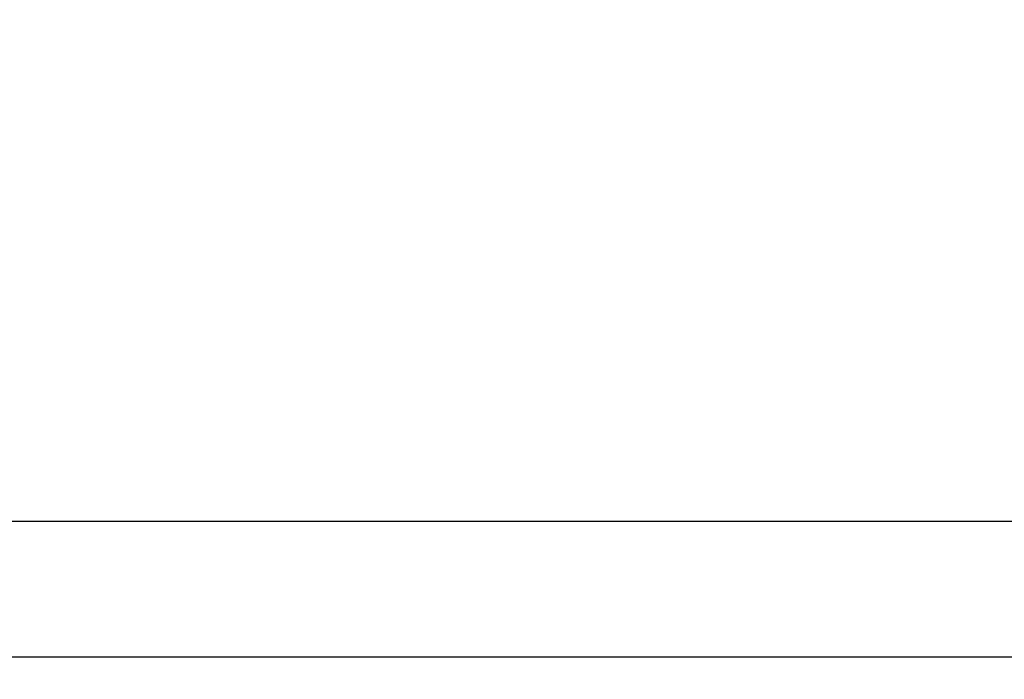
# Model space of a CAD drawing. Units: millimetres. Extents: x 0 to 465, y 0 to 297.
# Drawn here: x 293 to 337, y 178 to 207 of the extents above; entities that cross this region are included whole.
import ezdxf

# ---------------------------------------------------------------- set-up
doc = ezdxf.new("R2010")
doc.units = ezdxf.units.MM
doc.layers.add('FORMAT', color=7, linetype='Continuous')
doc.styles.add('SLDTEXTSTYLE0', font='TXT', dxfattribs={"width": 0.7})
doc.dimstyles.new('SLDDIMSTYLE0', dxfattribs={"dimtxt": 2.728516, "dimasz": 3, "dimexe": 0, "dimexo": 0.0625, "dimgap": 0.682129, "dimtad": 1, "dimdec": 1, "dimlfac": 6, "dimrnd": 1e-09, "dimzin": 12, "dimdsep": 46, "dimtxsty": 'SLDTEXTSTYLE0', "dimsah": 1, "dimcen": 0.09, "dimadec": 0, "dimazin": 3, "dimtfac": 1, "dimtofl": 0, "dimtmove": 0, "dimatfit": 3, "dimfxl": 0, "dimfrac": 2, "dimtolj": 1, "dimtzin": 12, "dimarcsym": 0})

# ---------------------------------------------------------------- blocks, each defined once
blk = doc.blocks.new('_D_2')
at = {"layer": 'FORMAT'}
for p, q in [((390.734, 229.676), (390.734, 177.823)), ((136.189, 226.471), (136.189, 177.823)), ((136.189, 178.823), (390.734, 178.823))]:
    blk.add_line(p, q, dxfattribs=at)
for points in [[(136.189, 178.823), (139.189, 178.323), (139.189, 179.323)], [(390.734, 178.823), (387.734, 179.323), (387.734, 178.323)]]:
    blk.add_solid(points, dxfattribs=at)
at = {"layer": 'FORMAT', "attachment_point": 1, "style": 'SLDTEXTSTYLE0'}
for s, insert, char_height in [('(O/I=', (265.259, 181.893), 2.3813), (')', (282.722, 181.893), 2.381), ('2077.3', (273.197, 181.893), 2.3813)]:
    blk.add_mtext(s, dxfattribs=dict(at, insert=insert, char_height=char_height))
blk = doc.blocks.new('_D_9')
at = {"layer": 'FORMAT'}
for p, q in [((388.734, 221.471), (388.734, 183.874)), ((161.189, 194.809), (161.189, 183.874)), ((388.734, 184.874), (161.189, 184.874))]:
    blk.add_line(p, q, dxfattribs=at)
for points in [[(161.189, 184.874), (164.189, 184.374), (164.189, 185.374)], [(388.734, 184.874), (385.734, 185.374), (385.734, 184.374)]]:
    blk.add_solid(points, dxfattribs=at)
at = {"layer": 'FORMAT', "insert": (275.196, 187.943), "char_height": 2.3813, "attachment_point": 1, "style": 'SLDTEXTSTYLE0'}
blk.add_mtext('1365.3', dxfattribs=at)

msp = doc.modelspace()

# ---------------------------------------------------------------- dimensions: what is measured, and where the dimension line sits
at = {"layer": 'FORMAT'}
dim = msp.add_linear_dim(base=(390.73374686, 178.82329018), p1=(136.18932246, 227.47132598), p2=(390.73374686, 230.67598889), text='(O/I=<>)', dimstyle='SLDDIMSTYLE0', dxfattribs=at)
dim.commit()
dim.dimension.update_dxf_attribs({"geometry": '_D_2', "text_midpoint": (274.78418078, 178.82329018), "dimtype": 160})
dim = msp.add_linear_dim(base=(161.18932246, 184.87355244), p1=(388.73374686, 222.47132598), p2=(161.18932246, 195.80862852), dimstyle='SLDDIMSTYLE0', dxfattribs=at)
dim.commit()
dim.dimension.update_dxf_attribs({"geometry": '_D_9', "text_midpoint": (279.95823104, 184.87355244), "dimtype": 160})

doc.saveas('drawing.dxf')
